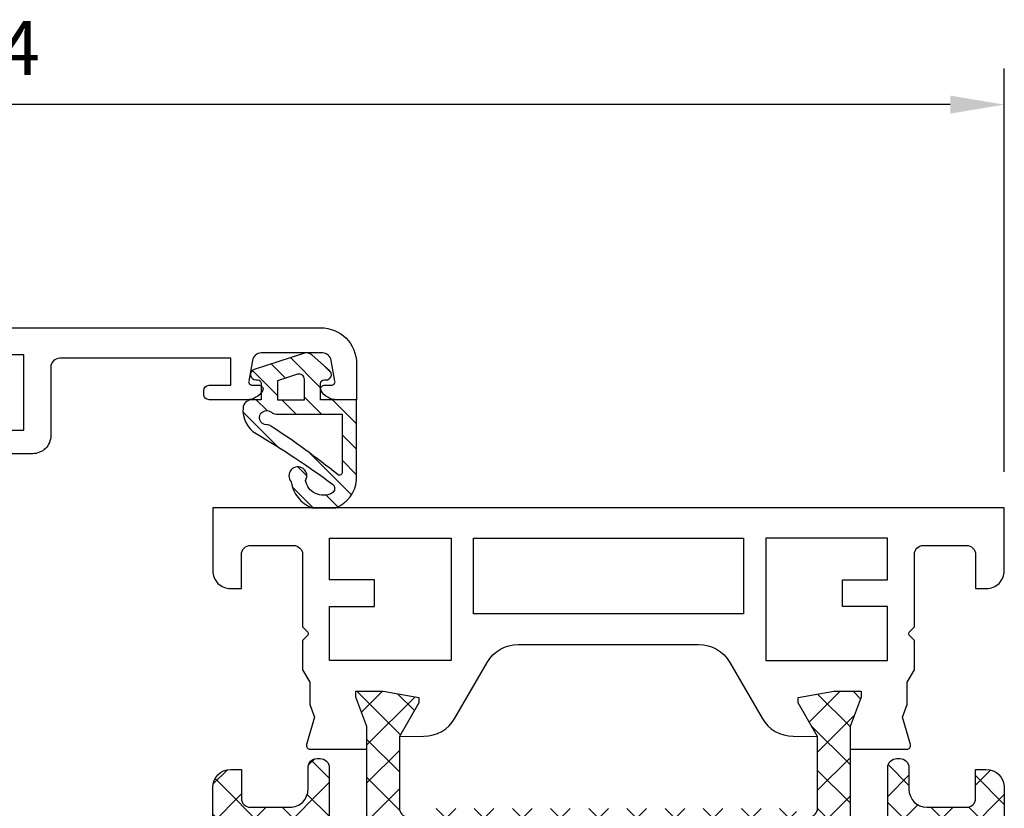
# Model space of a CAD drawing. Units: millimetres. Extents: x 0 to 3054, y -7328 to 594.
# Drawn here: x 465 to 520, y -599 to -555 of the extents above; entities that cross this region are included whole.
import ezdxf
from ezdxf.enums import TextEntityAlignment as Align

# ---------------------------------------------------------------- set-up
doc = ezdxf.new("R2010")
doc.units = ezdxf.units.MM
for name, color, linetype in [('a4pursom1', 7, 'Continuous'), ('A4PURSOM2', 3, 'Continuous'), ('LAYER01', 7, 'Continuous'), ('MITOITUS', 3, 'Continuous'), ('Profiilinumerot', 7, 'Continuous'), ('Täyttö katkot', 2, 'Continuous'), ('Täyttö tiivisteet', 3, 'Continuous')]:
    doc.layers.add(name, color=color, linetype=linetype)
doc.styles.add('Profiilinumerot', font='arial.ttf', dxfattribs={"height": 2.5})
doc.styles.get("Standard").update_dxf_attribs({"font": 'SIMPLEX'})
doc.dimstyles.new('Kansio$0', dxfattribs={"dimscale": 2, "dimtxt": 1.5, "dimasz": 1.5, "dimexe": 1, "dimexo": 1, "dimtad": 1, "dimdec": 1, "dimdsep": 46, "dimtxsty": 'Standard', "dimcen": 2.5, "dimclrd": 2, "dimclre": 2, "dimclrt": 3, "dimadec": 0, "dimazin": 2, "dimtfac": 1, "dimtdec": 1, "dimtmove": 0, "dimatfit": 3, "dimfxl": 1, "dimtolj": 1, "dimarcsym": 0})

# ---------------------------------------------------------------- blocks, each defined once
blk = doc.blocks.new('*D254')
at = {"layer": 'MITOITUS', "color": 2, "lineweight": -2, "transparency": 16777216}
for p, q in [((405.9999588782184, -570.5040796130256), (405.9999588782184, -557.6000058841846)), ((519.9999588782186, -580.0000068941853), (519.9999588782186, -557.6000058841846)), ((516.9999588782188, -559.6000058841846), (408.9999588782184, -559.6000058841846))]:
    blk.add_line(p, q, dxfattribs=at)
at = {"layer": 'MITOITUS', "color": 2, "transparency": 16777216}
for points in [[(408.9999588782184, -559.1000058841846), (408.9999588782184, -560.1000058841846), (405.9999588782184, -559.6000058841846)], [(516.9999588782188, -559.1000058841846), (516.9999588782188, -560.1000058841846), (519.9999588782186, -559.6000058841846)]]:
    blk.add_solid(points, dxfattribs=at)
at = {"layer": 'MITOITUS', "color": 3, "transparency": 16777216, "insert": (462.9999588782186, -556.8500058841846), "char_height": 3, "attachment_point": 5}
blk.add_mtext('114', dxfattribs=at)
blk = doc.blocks.new('JT75BLOCK1')
at = {"layer": 'Täyttö katkot'}
h = blk.add_hatch(dxfattribs=at)
h.set_pattern_fill('_USER', color=2, scale=1.5, angle=45, style=0, pattern_type=2)
h.set_pattern_definition([(45, (0, 0), (-1.060660171779821, 1.060660171779821), []), (135, (0, 0), (-1.060660171779821, -1.060660171779821), [])])
edge = h.paths.add_edge_path()
edge.add_line((43.56269858168821, 15.54517709580659), (43.56269858168821, 14.54517709580625))
edge.add_line((43.56269858168821, 14.54517709580625), (45.07756747128337, 14.54517709580625))
edge.add_line((45.07756747128337, 14.54517709580625), (45.07756747128337, 24.7069178985588))
edge.add_line((45.07756747128337, 24.7069178985588), (43.56269858168821, 24.7069178985588))
edge.add_line((43.56269858168821, 24.7069178985588), (43.56269858168821, 23.70691789855857))
edge.add_line((43.56269858168821, 23.70691789855857), (42.56269858168866, 23.70691789855857))
edge.add_line((42.56269858168866, 23.70691789855857), (42.56269858168866, 26.70691789855778))
edge.add_line((42.56269858168866, 26.70691789855778), (43.56269858168821, 26.70691789855778))
edge.add_line((43.56269858168821, 26.70691789855778), (43.56269858168821, 25.70691789855835))
edge.add_line((43.56269858168821, 25.70691789855835), (45.07756747128337, 25.70691789855835))
edge.add_line((45.07756747128337, 25.70691789855835), (45.07756747128337, 26.61137610056198))
edge.add_line((45.07756747128337, 26.61137610056198), (45.69724897234209, 31.17806118103704))
edge.add_arc((45.20178971965812, 31.24529308514394), 0.4999999999999999, 352.2723843318946, 480.0000000000018)
edge.add_line((44.95178971965811, 31.67830578703615), (44.02324080830772, 31.14220782311225))
edge.add_line((44.02324080830772, 31.14220782311225), (41.51415964793068, 31.14220782311225))
edge.add_line((41.51415964793068, 31.14220782311225), (41.51415964793068, 29.74042436443085))
edge.add_line((41.51415964793068, 29.74042436443085), (42.51415964793091, 29.74042436443085))
edge.add_line((42.51415964793091, 29.74042436443085), (42.51415964793091, 28.74042436443051))
edge.add_line((42.51415964793091, 28.74042436443051), (39.51415964793091, 28.74042436443051))
edge.add_line((39.51415964793091, 28.74042436443051), (39.51415964793091, 29.74042436443085))
edge.add_line((39.51415964793091, 29.74042436443085), (40.51415964793091, 29.74042436443085))
edge.add_line((40.51415964793091, 29.74042436443085), (40.51415964793204, 33.84242094840795))
edge.add_line((40.51415964793204, 33.84242094840795), (39.21415964793164, 33.84242094840943))
edge.add_line((39.21415964793164, 33.84242094840943), (39.21415964793164, 33.34242094840943))
edge.add_line((39.21415964793164, 33.34242094840943), (39.71415964793232, 33.34242094840943))
edge.add_line((39.71415964793232, 33.34242094840943), (39.71415964793232, 32.84242094840977))
edge.add_line((39.71415964793232, 32.84242094840977), (38.71415964793186, 32.84242094840977))
edge.add_line((38.71415964793186, 32.84242094840977), (38.71415964793186, 36.04529325402678))
edge.add_line((38.71415964793186, 36.04529325402678), (38.99700236040667, 36.04529325402678))
edge.add_line((38.99700236040667, 36.04529325402678), (39.49958697786815, 35.54270863656791))
edge.add_line((39.49958697786815, 35.54270863656791), (39.4995869778686, 35.34506093759115))
edge.add_arc((40.09958697786873, 35.34506093759091), 0.6000000000001365, 179.9999999999783, 269.9999999999783)
edge.add_line((40.09958697786851, 34.74506093759078), (40.49958697786928, 34.74506093759112))
edge.add_arc((40.49958697786919, 35.34506093759089), 0.599999999999767, 270.0000000000081, 360.0000000000244)
edge.add_line((41.09958697786896, 35.34506093759115), (41.09958697786896, 35.84529325402809))
edge.add_line((41.09958697786896, 35.84529325402809), (42.71415964793141, 35.84529325402809))
edge.add_line((42.71415964793141, 35.84529325402809), (42.71415964793141, 35.04529325402814))
edge.add_line((42.71415964793141, 35.04529325402814), (41.71415964793118, 35.04529325402814))
edge.add_line((41.71415964793118, 35.04529325402814), (41.71415964793118, 32.54529325402598))
edge.add_line((41.71415964793118, 32.54529325402598), (46.10493174142334, 32.54529325402598))
edge.add_line((46.10493174142334, 32.54529325402598), (46.77480472249931, 35.04529325402553))
edge.add_line((46.77480472249931, 35.04529325402553), (45.71415964793255, 35.04529325402553))
edge.add_line((45.71415964793255, 35.04529325402553), (45.71415964793163, 35.55529325402574))
edge.add_arc((46.2041596479317, 35.5552932540258), 0.490000000000066, 90.0000000000066, 180.0000000000067, ccw=False)
edge.add_line((46.20415964793164, 36.04529325402586), (49.2495869778686, 36.04529325402643))
edge.add_arc((49.24958697786883, 35.04529325402621), 1.000000000000227, 1.3017142919125035e-11, 90.00000000001302, ccw=False)
edge.add_line((50.24958697786906, 35.04529325402643), (50.24958697786906, 34.44529325402607))
edge.add_line((50.24958697786906, 34.44529325402607), (48.63958697786961, 34.44529325402596))
edge.add_arc((48.63958697786864, 33.95529325402669), 0.4899999999992702, 89.999999999887, 179.999999999887)
edge.add_line((48.14958697786938, 33.95529325402765), (48.14958697786892, 31.74529325402705))
edge.add_arc((49.14958697786954, 31.74529325402642), 1.000000000000625, 179.9999999999641, 269.9999999999642)
edge.add_line((49.14958697786892, 30.7452932540258), (50.35832430268261, 30.74529325402432))
edge.add_arc((50.35832430268246, 30.2452932540244), 0.4999999999999183, -9.379164112033322e-12, 89.99999999998369, ccw=False)
edge.add_line((50.85832430268237, 30.24529325402432), (50.85832430268169, 30.06877784423591))
edge.add_arc((50.35832430268142, 30.06877784423562), 0.5000000000002772, -90.00000213831049, 3.3310243452433497e-11, ccw=False)
edge.add_line((50.35832428402113, 29.56877784423534), (47.61457267006358, 29.56877794663626))
edge.add_line((47.61457267006358, 29.56877794663626), (47.61457267006358, 27.47017709580655))
edge.add_line((47.61457267006358, 27.47017709580655), (52.63295971505318, 27.47017709580655))
edge.add_line((52.63295971505318, 27.47017709580655), (54.26926735151892, 28.0903541916133))
edge.add_line((54.26926735151892, 28.0903541916133), (54.59999999999968, 28.0903541916133))
edge.add_line((54.59999999999968, 28.0903541916133), (54.59999999999968, 26.57017706449676))
edge.add_line((54.59999999999968, 26.57017706449676), (54.25994903373612, 24.58144228217327))
edge.add_line((54.25994903373612, 24.58144228217327), (53.96303214462228, 24.58144228217327))
edge.add_line((53.96303214462228, 24.58144228217327), (52.07726559473212, 25.6701770674157))
edge.add_line((52.07726559473212, 25.6701770674157), (48.11457267006426, 25.67017706741592))
edge.add_arc((48.11457267006426, 25.17017706741592), 0.5, 90, 180)
edge.add_arc((48.11457267006439, 25.17017706741479), 0.5000000000001279, 179.9999999998701, 214.3932651419477)
edge.add_line((47.70198271912568, 24.88774206182143), (48.07756747128337, 24.23721018853553))
edge.add_line((48.07756747128337, 24.23721018853553), (48.07756747128337, 3.853144003077659))
edge.add_line((48.07756747128337, 3.853144003077659), (47.70198271912568, 3.202612129791759))
edge.add_arc((48.11457267006433, 2.920177124198417), 0.5000000000000712, 145.6067348580502, 180.0000000001319)
edge.add_arc((48.11457267006426, 2.920177124197266), 0.5, 179.9999999999999, 270)
edge.add_line((48.11457267006426, 2.420177124197266), (52.07726559473212, 2.420177124197493))
edge.add_line((52.07726559473212, 2.420177124197493), (53.96303214462228, 3.508911909439916))
edge.add_line((53.96303214462228, 3.508911909439916), (54.25994903373612, 3.508911909439916))
edge.add_line((54.25994903373612, 3.508911909439916), (54.59999999999968, 1.520177127116426))
edge.add_line((54.59999999999968, 1.520177127116426), (54.59999999999968, -1.137e-13))
edge.add_line((54.59999999999968, -1.137e-13), (54.26926735151892, -1.137e-13))
edge.add_line((54.26926735151892, -1.137e-13), (52.63295971505318, 0.620177095806639))
edge.add_line((52.63295971505318, 0.620177095806639), (47.61457267006358, 0.620177095806639))
edge.add_line((47.61457267006358, 0.620177095806639), (47.61457267006358, -1.478423755023072))
edge.add_line((47.61457267006358, -1.478423755023072), (50.35832428402113, -1.478423652622154))
edge.add_arc((50.35832430268142, -1.978423652622431), 0.5000000000002772, -3.342393029015511e-11, 90.0000021383106, ccw=False)
edge.add_line((50.85832430268169, -1.978423652622723), (50.85832430268237, -2.154939062411131))
edge.add_arc((50.35832430268246, -2.154939062411213), 0.4999999999999148, -89.99999999998357, 9.492850949754938e-12, ccw=False)
edge.add_line((50.35832430268261, -2.654939062411131), (49.14958697786892, -2.654939062412609))
edge.add_arc((49.14958697786954, -3.654939062413234), 1.000000000000625, 90.00000000003583, 180.0000000000358)
edge.add_line((48.14958697786892, -3.654939062413859), (48.14958697786938, -5.864939062414464))
edge.add_arc((48.63958697786864, -5.864939062413498), 0.4899999999992702, 180.000000000113, 270.0000000001129)
edge.add_line((48.63958697786961, -6.354939062412768), (50.24958697786906, -6.354939062412881))
edge.add_line((50.24958697786906, -6.354939062412881), (50.24958697786906, -6.954939062413245))
edge.add_arc((49.24958697786883, -6.954939062413015), 1.000000000000227, 269.999999999987, 359.9999999999868, ccw=False)
edge.add_line((49.2495869778686, -7.954939062413245), (46.20415964793164, -7.954939062412677))
edge.add_arc((46.2041596479317, -7.464939062412611), 0.490000000000066, 179.9999999999934, 269.99999999999335, ccw=False)
edge.add_line((45.71415964793163, -7.464939062412554), (45.71415964793255, -6.954939062412336))
edge.add_line((45.71415964793255, -6.954939062412336), (46.77480472249931, -6.954939062412336))
edge.add_line((46.77480472249931, -6.954939062412336), (46.10493174142334, -4.45493906241279))
edge.add_line((46.10493174142334, -4.45493906241279), (41.71415964793118, -4.45493906241279))
edge.add_line((41.71415964793118, -4.45493906241279), (41.71415964793118, -6.95493906241495))
edge.add_line((41.71415964793118, -6.95493906241495), (42.71415964793141, -6.95493906241495))
edge.add_line((42.71415964793141, -6.95493906241495), (42.71415964793141, -7.754939062414905))
edge.add_line((42.71415964793141, -7.754939062414905), (41.09958697786896, -7.754939062414905))
edge.add_line((41.09958697786896, -7.754939062414905), (41.09958697786896, -7.254706745977955))
edge.add_arc((40.49958697786919, -7.254706745977701), 0.599999999999767, 359.9999999999757, 449.9999999999919)
edge.add_line((40.49958697786928, -6.654706745977932), (40.09958697786851, -6.654706745977591))
edge.add_arc((40.09958697786873, -7.254706745977728), 0.6000000000001365, 90.00000000002171, 180.0000000000217)
edge.add_line((39.4995869778686, -7.254706745977955), (39.49958697786815, -7.452354444954721))
edge.add_line((39.49958697786815, -7.452354444954721), (38.99700236040667, -7.954939062413586))
edge.add_line((38.99700236040667, -7.954939062413586), (38.71415964793186, -7.954939062413586))
edge.add_line((38.71415964793186, -7.954939062413586), (38.71415964793186, -4.75206675679658))
edge.add_line((38.71415964793186, -4.75206675679658), (39.71415964793232, -4.75206675679658))
edge.add_line((39.71415964793232, -4.75206675679658), (39.71415964793232, -5.252066756796239))
edge.add_line((39.71415964793232, -5.252066756796239), (39.21415964793164, -5.252066756796239))
edge.add_line((39.21415964793164, -5.252066756796239), (39.21415964793164, -5.752066756796239))
edge.add_line((39.21415964793164, -5.752066756796239), (40.51415964793204, -5.752066756794761))
edge.add_line((40.51415964793204, -5.752066756794761), (40.51415964793091, -1.650070172817663))
edge.add_line((40.51415964793091, -1.650070172817663), (39.51415964793091, -1.650070172817663))
edge.add_line((39.51415964793091, -1.650070172817663), (39.51415964793091, -0.6500701728173226))
edge.add_line((39.51415964793091, -0.6500701728173226), (42.51415964793091, -0.6500701728173226))
edge.add_line((42.51415964793091, -0.6500701728173226), (42.51415964793091, -1.650070172817663))
edge.add_line((42.51415964793091, -1.650070172817663), (41.51415964793068, -1.650070172817663))
edge.add_line((41.51415964793068, -1.650070172817663), (41.51415964793068, -3.051853631499056))
edge.add_line((41.51415964793068, -3.051853631499056), (44.02324080830772, -3.051853631499056))
edge.add_line((44.02324080830772, -3.051853631499056), (44.95178971965811, -3.58795159542285))
edge.add_arc((45.20178971965812, -3.154938893530639), 0.5, 239.9999999999981, 367.7276156681053)
edge.add_line((45.69724897234209, -3.087706989423736), (45.07756747128337, 1.478978091051203))
edge.add_line((45.07756747128337, 1.478978091051203), (45.07756747128337, 2.383436293054842))
edge.add_line((45.07756747128337, 2.383436293054842), (43.56269858168821, 2.383436293054842))
edge.add_line((43.56269858168821, 2.383436293054842), (43.56269858168821, 1.38343629305541))
edge.add_line((43.56269858168821, 1.38343629305541), (42.56269858168866, 1.38343629305541))
edge.add_line((42.56269858168866, 1.38343629305541), (42.56269858168866, 4.383436293054614))
edge.add_line((42.56269858168866, 4.383436293054614), (43.56269858168821, 4.383436293054614))
edge.add_line((43.56269858168821, 4.383436293054614), (43.56269858168821, 3.383436293054387))
edge.add_line((43.56269858168821, 3.383436293054387), (45.07756747128337, 3.383436293054387))
edge.add_line((45.07756747128337, 3.383436293054387), (45.07756747128337, 13.54517709580693))
edge.add_line((45.07756747128337, 13.54517709580693), (43.56269858168821, 13.54517709580693))
edge.add_line((43.56269858168821, 13.54517709580693), (43.56269858168821, 12.54517709580659))
edge.add_line((43.56269858168821, 12.54517709580659), (42.56269858168866, 12.54517709580659))
edge.add_line((42.56269858168866, 12.54517709580659), (42.56269858168866, 15.54517709580659))
edge.add_line((42.56269858168866, 15.54517709580659), (43.56269858168821, 15.54517709580659))
at = {"layer": 'LAYER01', "color": 7, "linetype": 'Continuous'}
for points in [[(46.20415964793164, 36.04529325402586), (49.2495869778686, 36.04529325402643, -0.4142135623730937), (50.24958697786906, 35.04529325402643), (50.24958697786906, 34.44529325402607), (48.63958697786961, 34.44529325402596, 0.4142135623730951), (48.14958697786938, 33.95529325402765), (48.14958697786892, 31.74529325402705, 0.4142135623730951), (49.14958697786892, 30.7452932540258), (50.35832430268261, 30.74529325402432, -0.4142135623730584), (50.85832430268237, 30.24529325402432), (50.85832430268169, 30.06877784423591, -0.414213573304205), (50.35832428402113, 29.56877784423534), (47.61457267006358, 29.56877794663626)], [(47.61457267006358, 27.47017709580655), (52.63295971505318, 27.47017709580655), (54.26926735151892, 28.0903541916133), (54.59999999999968, 28.0903541916133), (54.59999999999968, 26.57017706449676), (54.25994903373612, 24.58144228217327), (53.96303214462228, 24.58144228217327), (52.07726559473212, 25.6701770674157), (48.11457267006426, 25.67017706741592, 0.4142135623730956), (47.61457267006426, 25.17017706741592, 0.1512057225763079)], [(47.61457267006426, 2.920177124197266, 0.4142135623730956), (48.11457267006426, 2.420177124197266), (52.07726559473212, 2.420177124197493), (53.96303214462228, 3.508911909439916), (54.25994903373612, 3.508911909439916), (54.59999999999968, 1.520177127116426), (54.59999999999968, -1.137e-13), (54.26926735151892, -1.137e-13), (52.63295971505318, 0.620177095806639), (47.61457267006358, 0.620177095806639)], [(47.61457267006358, -1.478423755023072), (50.35832428402113, -1.478423652622154, -0.414213573304205), (50.85832430268169, -1.978423652622723), (50.85832430268237, -2.154939062411131, -0.4142135623730584), (50.35832430268261, -2.654939062411131), (49.14958697786892, -2.654939062412609, 0.414213562373095), (48.14958697786892, -3.654939062413859), (48.14958697786938, -5.864939062414464, 0.4142135623730951), (48.63958697786961, -6.354939062412768), (50.24958697786906, -6.354939062412881), (50.24958697786906, -6.954939062413245, -0.4142135623730937), (49.2495869778686, -7.954939062413245), (46.20415964793164, -7.954939062412677, -0.4142135623730951)]]:
    blk.add_lwpolyline(points, format="xyb", dxfattribs=at)
blk = doc.blocks.new('20237r')
at = {"layer": 'a4pursom1'}
blk.add_lwpolyline([(1.599400164388953, 20.78700797858051, -0.2679486994073134), (2.59939697743448, 19.0549590110046), (2.59939697743448, 9.032358448410044, -0.2679486994073153), (1.599400164389152, 7.30030948083425), (-1.500339393217672, 5.510666408170556, 0.2679489999999873), (-2.50033539321771, 3.778618408170593), (-2.522734405267556, 2.418658758098177), (-0.6369678553774066, 3.5073935433406), (-0.3400509662635613, 3.5073935433406), (0, 1.51865876101711), (0, -0.0015183660994298), (-0.3307326484807618, -0.0015183660994298), (-1.967040284946506, 0.618658729707323), (-3.226237240398461, 0.618658729707323), (-3.226236814486142, -2.547698550608338, 0.5005259999999759), (-2.96991398077624, -2.739603401550191), (-1.450186411393545, -2.293571384223292), (-0.7364414989895068, -2.555225859777118), (0.497462827211308, -2.555225859777118), (1.193020977434429, -2.956807270292636), (2.816510264959632, -2.956807270292636), (3.058165621197076, -2.715151914055348, -0.4142135623730927), (3.341008333671652, -2.715151914055348), (3.582663689909097, -2.956807270292636), (7.599586977434455, -2.956807270292636, -0.4142135623730951), (8.099586977434456, -3.456807270292636), (8.099586977434456, -5.856341270292653, -0.4142140000000158), (7.599586977434455, -6.356341270292653), (5.699586977434364, -6.356341270292653), (5.69958697743435, -6.956341270292733, 0.41421399999997), (6.699586977434364, -7.956341270292676), (10.2000000004356, -7.956341270292677), (10.19999990460203, 36.04365872970732), (6.699586977434364, 36.04365872970732, 0.4142139999999836), (5.69958697743435, 35.04365872970732), (5.699586977434364, 34.4436587297073), (7.599586977434455, 34.4436587297073, -0.4142140000000127), (8.099586977434456, 33.9436587297073), (8.099586977434456, 31.54412472970728, -0.4142135623730951), (7.599586977434455, 31.04412472970728), (3.582663689909097, 31.04412472970728), (3.341008333671652, 30.80246937346999, -0.4142135623730951), (3.058165621197076, 30.80246937346999), (2.816510264959632, 31.04412472970728), (1.193020977434429, 31.04412472970728), (0.497462827211308, 30.64254331919176), (-0.7364414989895068, 30.64254331919176), (-1.450186411393545, 30.38088884363793), (-2.96991398077624, 30.82692086096483, 0.5005259999999906), (-3.226236814486128, 30.63501601002292), (-3.226237240398461, 27.46865872970732), (-1.967040284946506, 27.46865872970732), (-0.3307326484807618, 28.08883582551407), (0, 28.08883582551407), (0, 26.56865869839753), (-0.3400509662635613, 24.57992391607404), (-0.6369678553774066, 24.57992391607404), (-2.522734405267556, 25.66865870131647), (-2.50033539321771, 24.30869905124405, 0.2679489999999973), (-1.5003393932177, 22.57665105124408)], format="xyb", close=True, dxfattribs=at)
for points in [[(1.700000977434456, 29.5438907297073), (4.699174977434495, 29.5438907297073), (4.699174977434495, 27.0438907297073), (6.199268977434485, 27.0438907297073), (6.199268977434485, 29.5438907297073), (8.499490977434334, 29.5438907297073), (8.499490977434334, 22.7938907297073), (1.700000977434457, 22.7938907297073)], [(4.299490977434287, 6.546823729707404), (4.299490977434288, 21.54049372970724), (8.499490977434334, 21.54049372970724), (8.499490977434334, 6.546823729707407)], [(1.700000977434456, -1.456573270292659), (4.699174977434495, -1.456573270292659), (4.699174977434495, 1.04342672970734), (6.199268977434485, 1.04342672970734), (6.199268977434485, -1.456573270292659), (8.499490977434334, -1.456573270292659), (8.499490977434334, 5.29342672970734), (1.700000977434457, 5.29342672970734)]]:
    blk.add_lwpolyline(points, close=True, dxfattribs=at)
blk = doc.blocks.new('757501')
at = {"color": 0}
blk.add_blockref('20237r', (64.8004130221322, 7.956341270292682), dxfattribs=at)
at = {"layer": 'LAYER01'}
blk.add_blockref('JT75BLOCK1', (10.19958697786995, 7.954822904193235), dxfattribs=at)
at = {"layer": 'Profiilinumerot', "style": 'Profiilinumerot', "flags": 8}
blk.add_attdef('NUMERO', text='', height=5, rotation=90, dxfattribs=at).set_placement((-2, 34.60000000021779), align=Align.CENTER)
blk = doc.blocks.new('20239r')
at = {"layer": 'a4pursom1'}
blk.add_lwpolyline([(3.699999999999091, -19.82754356010815, -0.2679490000000041), (3.199999999999091, -18.96151756010818), (3.199999999999091, -16.85433756010815, -0.4142135623730951), (3.499999999999102, -16.55433756010814), (3.699999999999091, -16.55433756010814, -0.4142135623730951), (3.999999999999102, -16.85433756010815), (3.999999999999102, -18.05433756010813), (5.499999999999102, -18.05433756010813), (5.499999999999102, -8.554337560108136, 0.4142140000000043), (4.999999999999102, -8.054337560108195), (3.291875999999104, -8.054337560108136), (1.200000999999019, -8.054337560108136, -0.4142139999999961), (0.2000009999990198, -7.054337560108137), (0.2000009999990198, -2.306791593950606), (-1.501984875880367, -2.306791593950606), (-2.96991398077624, -2.737621035450843, -0.5005260000000722), (-3.226236814486128, -2.545716184508933), (-3.226237240398461, 0.6201770958067528), (-1.967040284946506, 0.6201770958067528), (-0.3307326484807618, 0), (0, 0), (0, 1.520177127116539), (-0.3400509662635613, 3.50891190944003), (-0.6369678553774066, 3.50891190944003), (-2.522734405267556, 2.420177124197607), (-2.50033539321771, 3.780600774269942, -0.2679489999999957), (-1.5003393932177, 5.512648774269905), (9.999990311e-07, 6.378874384988989), (9.999990311e-07, 17.01147980662398), (-1.500339393218609, 17.87770541734358, -0.2679489999999959), (-2.50033539321862, 19.60975341734354), (-2.522734405268465, 20.97017706741588), (-0.6369678553783161, 19.88144228217345), (-0.3400509662644708, 19.88144228217345), (-9.095e-13, 21.87017706449694), (-9.095e-13, 23.39035419161348), (-0.3307326484816713, 23.39035419161348), (-1.967040284947415, 22.77017709580673), (-3.22623724039937, 22.77017709580673), (-3.226236814487037, 25.93607037612242, -0.5005260000000507), (-2.96991398077715, 26.12797522706433), (-1.450186411394454, 25.68194320973737), (-0.7364414989904163, 25.94359768529125), (5.099999999999068, 25.94359768529125), (5.099999999999068, 29.34566243989184), (2.699999999999091, 29.34566243989184), (2.699999999999091, 29.94566243989186, -0.4142139999999878), (3.699999999999091, 30.94566243989187), (7.199999999999091, 30.94566243989187), (7.199999999999091, -23.05433756010814, -0.4142135623730951), (5.199999999999091, -25.05433756010814), (3.199999999999091, -25.05433756010814), (3.199999999999091, -23.94715756010817, -0.2679489999999993), (3.699999999999091, -23.08113356010813, -0.5773500000000248), (3.999999999999145, -23.25433756010818), (3.999999999999102, -23.65433756010816, 0.4663079999999653), (4.234729999999116, -23.85129956010815), (5.386823999999093, -23.6481535601082, 0.3639699999999958), (5.799999999999128, -23.15574956010812), (5.799999999999114, -19.75292556010817, 0.3639699999999927), (5.386823999999093, -19.26052156010814), (4.234729999999116, -19.0573755601082, 0.4663080000000376), (3.999999999999102, -19.25433756010818), (3.999999999999102, -19.65433756010816, -0.5773499999999842)], format="xyb", close=True, dxfattribs=at)
for points in [[(1.501058999999031, 24.44566243989186), (1.501058999999031, 9.442456439891828), (5.699999999999091, 9.442456439891828), (5.699999999999091, 24.44566243989186)], [(1.501058999999031, 8.445662439891834), (1.501058999999031, -6.557543560108172), (5.699999999999091, -6.557543560108172), (5.699999999999091, 8.445662439891834)]]:
    blk.add_lwpolyline(points, close=True, dxfattribs=at)
blk = doc.blocks.new('757521')
at = {"color": 0}
blk.add_blockref('20239r', (77.8, -7.945662439890384), dxfattribs=at)
at = {"layer": 'Profiilinumerot', "style": 'Profiilinumerot', "flags": 8}
blk.add_attdef('NUMERO', text='', height=5, rotation=90, dxfattribs=at).set_placement((-2, 27.40000000000001), align=Align.CENTER)
blk = doc.blocks.new('ECO770001')
at = {"layer": 'Täyttö tiivisteet'}
h = blk.add_hatch(dxfattribs=at)
h.set_pattern_fill('_USER', color=256, angle=45, pattern_type=2)
h.set_pattern_definition([(45, (0, 0), (-0.7071067811865476, 0.7071067811865476), [])])
h.paths.add_polyline_path([(1.685341432932191, 5.692695550627978, 0.8541083122905385), (1.100021342482639, 5.599971792907527), (1.100024411900665, 5.50001516682922, -0.4142136305587437), (0.900024391900664, 5.300002910014029), (1.52419019628e-05, 5.300018583099327), (1.52419019628e-05, 5.816329808226845, 0.3880499623729494), (-0.4549723452326166, 6.314299569755148, 0.2895630315302744), (-1.881538398127759, 5.583248939963777, -0.0254369186315458), (-4.686381030906546, 1.342863280557706, -0.549924830669063), (-5.19181999419488, 1.3783153131737, -0.5113618557050414), (-4.486262811189704, 2.83821209557243, 1.992275710038926), (-4.561322180011584, 3.636535929292961, 0.2696624222416925), (-5.999582639635661, 2.484347737094651), (-5.999582636759157, 1.163678783485636, 0.2834111021804009), (-4.468411394186149, -2.234203123e-06), (-4e-16, 9e-16), (3.04798065858e-05, 1.999998711455273), (0.9000217084664313, 2.000003880016639, -0.4141937983494207), (1.100021341381347, 1.800020039415836), (1.100024382464033, 1.699978277108733, 0.6914970512054239), (1.625260855892497, 1.501832585359865), (2.475412517716708, 2.468126860385115, 0.2648716486999792), (2.575547905492236, 2.95290611007539)])
h.paths.add_polyline_path([(-1.465519884623536, 4.758348883609958, 0.1540254518445839), (-1.399806933860736, 4.989936030761159, -1.469801392197291), (-0.6999811709603402, 4.737030903562313, 0.1826739385933172), (-0.7999786980975699, 4.472457500108533), (-0.7999699222387838, 0.7999939404875765), (-4.045747615725187, 0.799999860007004, -0.6286136490982899), (-4.162946530750069, 1.043610028488913, 0.0229660799809443)], flags=16)
h.paths.add_polyline_path([(1.30255378399e-05, 4.399997785629349), (1.053897464649068, 4.399992697762567), (1.413688269837482, 3.292705513133983, -0.5095270224315659), (1.128373462599894, 2.899997750016722), (2.96482411151e-05, 2.899992888274558)], flags=16)
at = {"layer": 'A4PURSOM2'}
for points in [[(1.100021341902049, 1.800002910014029), (1.100024381902187, 1.69999676001413, 0.6915170700000014), (1.625259381902026, 1.501830910014234), (2.475413801902107, 2.468128320013931, 0.2648734889999784), (2.575546241902259, 2.952911230014308), (1.685341351902081, 5.692695800014064, 0.8540806850000603), (1.100021341902049, 5.599990700014188), (1.100024411902097, 5.500015120014325, -0.4142135620000011), (0.9000243919020363, 5.300002910014029), (1.52419019627e-05, 5.300018583099327), (1.52419019628e-05, 5.816329810013996, 0.3880499629999732), (-0.4549723480980106, 6.314299570014156, 0.2895630309999944), (-1.88153839809803, 5.583248940014129, -0.0254369186318384), (-4.686381030906545, 1.342863280557708, -0.5499248306690463), (-5.191819994194872, 1.378315313173686, -0.5113618557050464), (-4.486262811189703, 2.83821209557243, 1.992275710038923), (-4.561322180011586, 3.636535929292961, 0.2696624222416922), (-5.999582639635661, 2.484347737094651), (-5.999582636759157, 1.163678783485636, 0.2834111021804011), (-4.468411394186148, -2.234203123e-06), (0, 0), (3.04798065854e-05, 1.999998711455273), (0.9000243919020363, 2.000003880014048, -0.4142149539999885)], [(-0.7999786980979593, 4.472457680014088), (-0.7999699222387839, 0.7999939404875769), (-4.045745868098094, 0.7999998600139975, -0.62861429500001), (-4.162947448098123, 1.043608880013891, 0.0229660873708939), (-1.465519880588374, 4.758348889740375, 0.1540281735045389), (-1.399807058098133, 4.989940290014203, -1.469803597999997), (-0.6999847280979452, 4.73702687001429, 0.1826703490000139)], [(1.053897464649067, 4.399992697762567), (1.30255378398e-05, 4.399997785629349), (2.96482411155e-05, 2.899992888274558), (1.128372171902185, 2.899997750013938, 0.5095283772538726), (1.41368826983745, 3.29270551313408)]]:
    blk.add_lwpolyline(points, format="xyb", close=True, dxfattribs=at)
blk = doc.blocks.new('LK75eco Det1')
at = {"color": 0}
for name, p in [('757521', (1.502860698e-07, 69)), ('757501', (0, 0))]:
    blk.add_blockref(name, p, dxfattribs=at)
at = {"layer": 'a4pursom1', "color": 0}
blk.add_blockref('ECO770001', (81.00000015028516, 36.00000000000148), dxfattribs=at)
at = {"layer": 'Profiilinumerot', "style": 'Profiilinumerot', "flags": 8}
for p in [(-6.155079091063726, 97.3216771570444), (-6.155079986748319, 35.34917847711052)]:
    blk.add_attdef('NUMERO', text='', height=5, rotation=90, dxfattribs=at).set_placement(p, align=Align.MIDDLE_CENTER)

msp = doc.modelspace()

# ---------------------------------------------------------------- block references
at = {"layer": 'a4pursom1', "color": 0, "rotation": 90.00000000000003}
msp.add_blockref('LK75eco Det1', (519.9999588782198, -657.0000068941863), dxfattribs=at)

# ---------------------------------------------------------------- dimensions: what is measured, and where the dimension line sits
at = {"layer": 'MITOITUS'}
dim = msp.add_linear_dim(base=(405.9999588782184, -559.6000058841846), p1=(519.9999588782186, -582.0000068941854), p2=(405.9999588782184, -572.5040796130256), angle=180, dimstyle='Kansio$0', dxfattribs=at)
dim.commit()
dim.dimension.update_dxf_attribs({"geometry": '*D254', "text_midpoint": (462.9999588782186, -556.8500058841846)})

doc.saveas('drawing.dxf')
